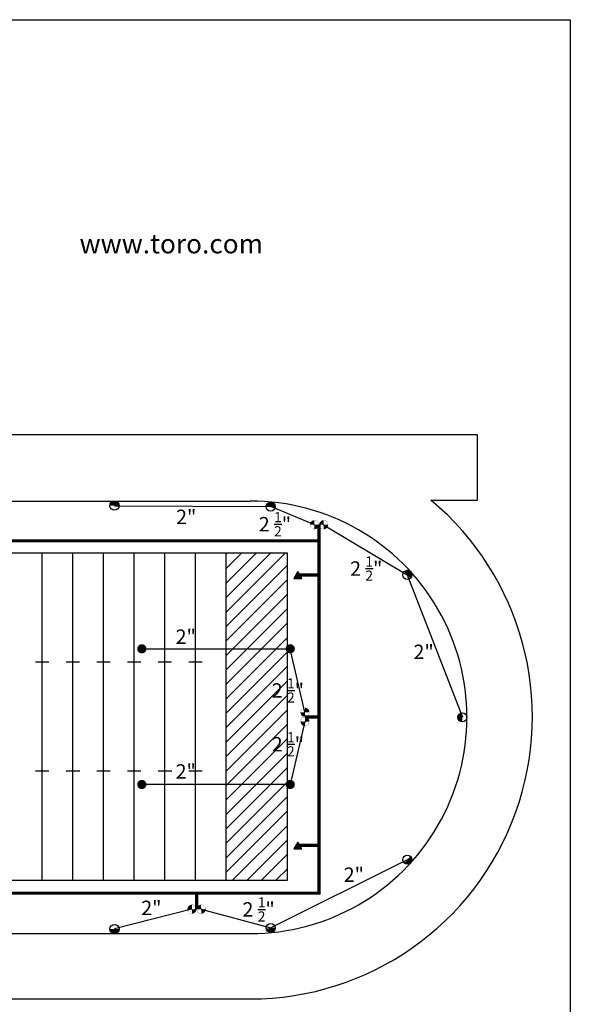
# Model space of a CAD drawing. Extents: x 0 to 222, y -4 to 280.
# Drawn here: x 125 to 216, y 117 to 280 of the extents above; entities that cross this region are included whole.
import ezdxf

# ---------------------------------------------------------------- set-up
doc = ezdxf.new("R2010")
doc.units = 0
doc.header["$LTSCALE"] = 10
doc.header["$MEASUREMENT"] = 0
doc.layers.get('0').update_dxf_attribs({"linetype": 'CONTINUOUS'})
for name, color, linetype in [('065-LOGO$0$CADdetails-2-FINELIGHT', 2, 'CONTINUOUS'), ('065-LOGO$0$CADdetails-7-VERYFINE', 7, 'CONTINUOUS'), ('CADdetails-1-FINE', 1, 'CONTINUOUS'), ('CADdetails-11-VERYFINE', 11, 'CONTINUOUS'), ('CADdetails-15-FINE', 15, 'CONTINUOUS'), ('CADdetails-2-FINELIGHT', 2, 'CONTINUOUS'), ('CADdetails-7-VERYFINE', 7, 'CONTINUOUS'), ('CADdetails-9-EXTRAFINE', 9, 'CONTINUOUS')]:
    doc.layers.add(name, color=color, linetype=linetype)
doc.styles.add('065-LOGO$0$CADdetails-DIMENSIONS', font='ARIALN.TTF', dxfattribs={"height": 2.38})
doc.styles.add('065-LOGO$0$CADdetails-SUBHEADING', font='ARIALN.TTF', dxfattribs={"height": 3.18})
doc.styles.add('CADdetails-NOTES', font='ARIALN.TTF', dxfattribs={"height": 2.38})
doc.styles.get("Standard").update_dxf_attribs({"font": 'Simplex.shx'})

# ---------------------------------------------------------------- blocks, each defined once
blk = doc.blocks.new('065-LOGO')
at = {"layer": '065-LOGO$0$CADdetails-7-VERYFINE'}
for p, q in [((2.842170943040401e-14, 280), (216, 280)), ((216, 280), (216, 0))]:
    blk.add_line(p, q, dxfattribs=at)
at = {"layer": '065-LOGO$0$CADdetails-2-FINELIGHT', "style": '065-LOGO$0$CADdetails-SUBHEADING'}
blk.add_text('www.toro.com', height=3.18, dxfattribs=at).set_placement((134.9880114901848, 241.41668314156))
at = {"layer": '065-LOGO$0$CADdetails-7-VERYFINE', "char_height": 2.38, "attachment_point": 4, "style": '065-LOGO$0$CADdetails-DIMENSIONS'}
for insert in [(125.3545531985371, 229.7823001621909), (133.4412840064083, 225.2178643236399), (148.3465880321871, 194.7245708452288), (151.2974317161293, 193.4813352957713), (143.4116186723993, 189.646981798821), (147.8061524816051, 189.646981798821), (142.1723499781165, 188.1021638185247), (148.3465880321871, 187.4829276232164), (151.1762859700279, 185.2538735440991), (142.7724883876217, 178.0326530979354), (139.9718115561873, 172.7138049041673), (135.7725524162138, 166.8253523985976), (140.2353154417892, 163.5028596890768), (133.7611048020299, 159.7979062498638), (154.6772772708071, 160.3047034852339), (152.6368926135794, 155.7618007228792), (158.3474701581904, 156.0182580234757), (137.0992345902869, 154.388946513033), (150.3062366417471, 153.4812250558128), (150.6666058888106, 153.217761481852), (155.9802459330604, 152.5386898721956), (158.2098917570074, 151.6478842973199), (133.9683848598504, 148.4119766209955), (142.8673845817657, 148.0200413838181), (154.8962813113756, 149.280133788896), (159.04332407062, 148.7733300266052), (160.8568113222877, 147.7552547360785), (152.529750955453, 142.1090393614694), (143.335981888941, 139.9682890989131), (145.9931955352877, 137.3279431168266), (138.8768343285083, 136.1709423599727), (140.2341691786316, 135.175171240225), (130.540388881559, 134.5952111539963), (155.0851493415239, 131.8972100557708), (137.0851807682754, 127.5859339320236), (144.3786735895014, 127.2814699084173), (130.2145348988663, 125.4829000868314), (133.5169867843431, 125.0757432376594)]:
    blk.add_mtext('\\A1;', dxfattribs=dict(at, insert=insert))
blk = doc.blocks.new('HEAD3606')
for q in [(-0.1219453714185397, 4.440892098500626e-16), (-0.0862283990643613, 0.0862283990643613), (-0.0862283990643613, -0.08622839906436042), (-8.881784197001252e-16, 0.1219453714185388), (0.08622839906436042, 0.0862283990643613), (0.1219453714185379, 4.440892098500626e-16), (0.08622839906436042, -0.08622839906436042), (-8.881784197001252e-16, -0.1219453714185383)]:
    blk.add_line((-8.881784197001252e-16, 4.440892098500626e-16), q)
blk.add_lwpolyline([(0.0003243138020732061, -0.501022364059867), (0.4333370156942919, 0.248977635940133), (-0.4326883880901464, 0.248977635940133)], close=True)
blk.add_solid([(0.4333370156942919, 0.248977635940133), (-0.4326883880901464, 0.248977635940133), (-0.0002659892107859108, -0.4999999292497344)])
at = {"flags": 1}
for tag, p in [('ITEM', (0.2542430034470611, -0.2001809236419927)), ('GPM', (0.2626523679048605, -0.30110501179206))]:
    blk.add_attdef(tag, p, '', height=0.05887238475420542, dxfattribs=at)
blk = doc.blocks.new('EPIR_HEAD01_360')
at = {"const_width": 0.5}
blk.add_lwpolyline([(0, -0.25, 1), (0, 0.25, 1), (0, -0.25)], format="xyb", dxfattribs=at)
at = {"flags": 3}
blk.add_attdef('EPIR_HDSYM_SIDES', (0, 0), '', height=0.2, dxfattribs=at)
blk = doc.blocks.new('EPIR_HEAD01_180')
at = {"const_width": 0.5}
blk.add_lwpolyline([(0.25, 2.775557561562891e-17, 1), (-0.2500000000000002, 2.775557561562891e-17, 1)], format="xyb", dxfattribs=at)
blk.add_circle((0, 0), 0.5)
at = {"flags": 3}
blk.add_attdef('EPIR_HDSYM_SIDES', (0, 0), '', height=0.2, dxfattribs=at)
blk = doc.blocks.new('LCIRRC-V')
at = {"const_width": 0.4915594623926616}
for points in [[(0.002083439229017547, 0.2459246511613166, 0.4142135623730949), (-0.2436962919673131, 0.0001449199649857791)], [(0.002083439229017547, -0.245634811231345, 0.4142135623730951), (0.2478631704253483, 0.0001449199649857791)]]:
    blk.add_lwpolyline(points, format="xyb", dxfattribs=at)
for points in [[(-0.4780146042379004, 0.0001449199649857791, 0.02253399386769939, 0.02144255686258482, 0.4142135623730951), (0.002083439229017547, -0.4799531235019323, 0.02144255686258482, 0.02144255686258482, 0)], [(0.4821814826959355, 0.0001449199649857791, 0.02253399386769939, 0.02144255686258482, 0.4142135623730951), (0.002083439229017547, 0.4802429634319038, 0.02144255686258482, 0.02144255686258482, 0)]]:
    blk.add_lwpolyline(points, format="xyseb")
at = {"flags": 1}
for tag, p in [('SIZE', (0.6788143471244795, -0.0449680738173151)), ('ITEM', (0.6788143471244795, 0.1247963481241988)), ('PSI', (0.655644112838787, -0.2147324957588202))]:
    blk.add_attdef(tag, p, '', height=0.1126559474782655, dxfattribs=at)

msp = doc.modelspace()

# ---------------------------------------------------------------- hatches: boundary and pattern name
at = {"layer": 'CADdetails-9-EXTRAFINE'}
h = msp.add_hatch(dxfattribs=at)
h.set_pattern_fill('LINE', color=256, scale=13.5, angle=45, style=0)
h.set_pattern_definition([(45, (-3.575640637928757, 102.9802684375847), (-1.193242693252298, 1.193242693252299), [])])
h.paths.add_polyline_path([(169.3049479579404, 191.9360040801835), (159.1799479579404, 191.9360040801835), (159.1799479579404, 137.9360040801834), (169.3049479579404, 137.9360040801834)])

# ---------------------------------------------------------------- linework, layer by layer
at = {"layer": 'CADdetails-1-FINE'}
for p, q in [((140.7584233721886, 199.76305806965), (166.543632244912, 199.6073596015583)), ((173.7578175663537, 196.6195814930789), (166.543632244912, 199.6073596015583)), ((175.2851676387796, 196.6195814930789), (189.0919503558733, 188.3359350807454)), ((189.0919503558733, 188.3359350807454), (198.1861742131666, 164.8249429112319)), ((145.2707788525915, 176.1380577026021), (169.7707797113935, 176.1380577026021)), ((172.2031541532169, 165.6476634100538), (169.7707797113935, 176.1380577026021)), ((172.2031541532169, 164.1231021683331), (169.7707797113935, 153.7339504577648)), ((169.7707797113935, 153.7339504577648), (145.2707788525915, 153.7339504577648)), ((189.0919491251058, 141.3139509471886), (166.5436304241011, 130.0425276067486)), ((153.5449670200478, 133.139614635276), (140.758421539251, 129.8868264263309)), ((155.0723170924737, 133.139614635276), (166.5436304241011, 130.0425276067486))]:
    msp.add_line(p, q, dxfattribs=at)
msp.add_lwpolyline([(47.80494795794044, 137.9360040801834), (169.3049479579404, 137.9360040801834), (169.3049479579404, 191.9360040801835), (47.80494795794044, 191.9360040801835)], close=True, dxfattribs=at)
msp.add_lwpolyline([(159.1799479579404, 137.9360040801834), (159.1799479579404, 191.9360040801835)], dxfattribs=at)
at = {"layer": 'CADdetails-11-VERYFINE'}
for points in [[(128.8049479579404, 137.9360040801834), (128.8049479579404, 191.9360040801835)], [(133.8674479579404, 137.9360040801834), (133.8674479579404, 191.9360040801835)], [(138.9299479579404, 137.9360040801834), (138.9299479579404, 191.9360040801835)], [(143.9924479579404, 137.9360040801834), (143.9924479579404, 191.9360040801835)], [(149.0549479579404, 137.9360040801834), (149.0549479579404, 191.9360040801835)], [(154.1174479579404, 137.9360040801834), (154.1174479579404, 191.9360040801835)], [(129.9294402307235, 173.9472540801834), (127.6926065169143, 173.9472540801834)], [(134.9919402307235, 173.9472540801835), (132.7551065169143, 173.9472540801835)], [(140.0544402307235, 173.9472540801834), (137.8176065169143, 173.9472540801834)], [(145.1169402307235, 173.9472540801834), (142.8801065169143, 173.9472540801834)], [(150.1794402307235, 173.9472540801834), (147.9426065169143, 173.9472540801834)], [(155.2419402307235, 173.9472540801834), (153.0051065169143, 173.9472540801834)], [(129.9294402307235, 155.9247540801834), (127.6926065169143, 155.9247540801834)], [(129.9294402307235, 155.9247540801835), (127.6926065169143, 155.9247540801835)], [(134.9919402307235, 155.9247540801834), (132.7551065169143, 155.9247540801834)], [(135.0163805804891, 155.9247540801834), (132.77954686668, 155.9247540801834)], [(140.0544402307235, 155.9247540801834), (137.8176065169143, 155.9247540801834)], [(140.0544402307235, 155.9247540801835), (137.8176065169143, 155.9247540801835)], [(145.1169402307235, 155.9247540801834), (142.8801065169143, 155.9247540801834)], [(145.1169402307235, 155.9247540801835), (142.8801065169143, 155.9247540801835)], [(150.1794402307235, 155.9247540801835), (147.9426065169143, 155.9247540801835)], [(150.2195901460035, 155.9247540801834), (147.9827564321943, 155.9247540801834)], [(155.2419402307235, 155.9247540801834), (153.0051065169143, 155.9247540801834)], [(155.2419402307235, 155.9247540801835), (153.0051065169143, 155.9247540801835)]]:
    msp.add_lwpolyline(points, dxfattribs=at)
at = {"layer": 'CADdetails-15-FINE'}
for points in [[(192.9929398107372, 200.677452849308), (200.6835900643316, 200.677452849308), (200.6835900643314, 211.477452849308), (12.82672533956679, 211.477452849308)], [(53.87109006433155, 200.5224327026021), (163.1704650643317, 200.522432702602)], [(53.87109006433155, 129.127452849308), (163.1704650643317, 129.127452849308)], [(53.87109006433155, 118.327452849308), (163.1704650643317, 118.327452849308)]]:
    msp.add_lwpolyline(points, dxfattribs=at)
for centre, radius, start, end in [((163.1704650643317, 164.902452849308), 46.575, 270, 50.18500224505616), ((163.2479751376845, 164.824942775955), 35.69757407548213, 269.8755936873192, 90.1244063126808)]:
    msp.add_arc(centre, radius, start, end, dxfattribs=at)
at = {"layer": 'CADdetails-2-FINELIGHT', "const_width": 0.5624999999999999}
for points in [[(174.5221351694358, 196.6438362318707), (174.5221351694358, 193.9795690328467)], [(174.5221351694358, 188.3350206090508), (171.3107146936479, 188.3350206090508)], [(172.2031541532169, 164.8795980641775), (174.5221351694356, 164.8795980641775)], [(174.5221351694358, 143.6747387793102), (171.3107146936479, 143.6747387793102)], [(154.3079994893917, 133.1153598964843), (154.3079994893917, 135.7796270955082)]]:
    msp.add_lwpolyline(points, dxfattribs=at)
at = {"layer": 'CADdetails-2-FINELIGHT', "const_width": 0.50625}
msp.add_lwpolyline([(43.09047482268261, 135.7796270955082), (43.09047482268261, 193.9795690328467), (174.5221351694358, 193.9795690328467), (174.5221351694356, 135.7796270955082)], close=True, dxfattribs=at)

# ---------------------------------------------------------------- block references
msp.add_blockref('065-LOGO', (0, 0))
at = {"layer": 'CADdetails-2-FINELIGHT', "xscale": 1.482561035156266, "yscale": 1.482561035156266, "zscale": 1.482561035156266, "rotation": 180}
for p in [(171.0247577062405, 188.1357659620121), (171.0247577062405, 143.4754841322715)]:
    msp.add_blockref('HEAD3606', p, dxfattribs=at)
at = {"layer": 'CADdetails-7-VERYFINE'}
for name, p, xscale, yscale, zscale, rotation in [('EPIR_HEAD01_180', (140.7584233721886, 199.76305806965), 1.518750000000012, 1.518750000000012, 1.518750000000012, 359.9999990616516), ('EPIR_HEAD01_180', (166.543632244912, 199.6073596015583), 1.518750000000002, 1.518750000000002, 1.518750000000002, 354.5873442972207), ('LCIRRC-V', (173.7546716196065, 196.6192893886356), 1.512817382812471, 1.512817382812471, 2.269226074218749, 1.325789588234082), ('LCIRRC-V', (175.2820216920325, 196.6192893886356), 1.512817382812471, 1.512817382812471, 2.269226074218749, 1.325789588234082), ('EPIR_HEAD01_180', (189.0919503558733, 188.3359350807454), 1.51875, 1.51875, 1.51875, 312.2936715097122), ('LCIRRC-V', (172.206300099964, 165.6473713056104), -1.512817382812471, 1.5128173828125, 2.269226074218749, 358.674210411766), ('LCIRRC-V', (172.206300099964, 164.1228100638897), -1.512817382812471, 1.5128173828125, 2.269226074218749, 358.674210411766), ('EPIR_HEAD01_180', (198.1861742131666, 164.8249429112319), 1.518750000000001, 1.518750000000001, 1.518750000000001, 90), ('EPIR_HEAD01_360', (145.2707788525915, 153.7339504577648), -1.518749999999955, 1.518750000000001, 1.51875, 180), ('EPIR_HEAD01_360', (169.7707797113935, 153.7339504577648), -1.518749999999955, 1.518750000000001, 1.51875, 180), ('EPIR_HEAD01_180', (189.0919491251058, 141.3139509471886), 1.518749999999995, 1.518749999999995, 1.518749999999995, 227.7063254909339), ('LCIRRC-V', (153.5481129667949, 133.1399067397194), 1.512817382812471, 1.512817382812471, 2.269226074218749, 181.325789588234), ('LCIRRC-V', (155.0754630392209, 133.1399067397194), 1.512817382812471, 1.512817382812471, 2.269226074218749, 181.325789588234), ('EPIR_HEAD01_180', (140.758421539251, 129.8868264263309), 1.518750000000012, 1.518750000000012, 1.518750000000012, 179.9999990616516), ('EPIR_HEAD01_180', (166.5436304241011, 130.0425276067486), 1.518750000000015, 1.518750000000015, 1.518750000000015, 185.412652703425)]:
    msp.add_blockref(name, p, dxfattribs=dict(at, xscale=xscale, yscale=yscale, zscale=zscale, rotation=rotation))
at = {"layer": 'CADdetails-7-VERYFINE', "xscale": 1.518749999999955, "yscale": 1.518749999999955, "zscale": 1.518749999999955}
for p in [(145.2707788525915, 176.1380577026021), (169.7707797113935, 176.1380577026021)]:
    msp.add_blockref('EPIR_HEAD01_360', p, dxfattribs=at)

# ---------------------------------------------------------------- texts
at = {"layer": 'CADdetails-7-VERYFINE', "char_height": 2.379999999999999, "width": 6.831355822428121, "attachment_point": 1, "style": 'CADdetails-NOTES'}
for s, insert in [('\\A1;2"', (150.9242795080802, 199.1051454001794)), ('\\A1;2 {\\H0.7x;\\S1/2;}"', (164.5763096839936, 198.7074663774291)), ('\\A1;2 {\\H0.7x;\\S1/2;}"', (179.6452287439274, 191.3799111001464)), ('\\A1;2"', (150.8485693811188, 179.3223328777297)), ('\\A1;2"', (190.1141299551371, 176.828384719266)), ('\\A1;2 {\\H0.7x;\\S1/2;}"', (166.712630824145, 171.2559063179503)), ('\\A1;2 {\\H0.7x;\\S1/2;}"', (166.712630824145, 162.3756316967618)), ('\\A1;2"', (150.8485693811188, 157.0802287820342)), ('\\A1;2"', (178.5941558023871, 140.0293156123336)), ('\\A1;2 {\\H0.7x;\\S1/2;}"', (161.8832536159706, 135.1114823929079)), ('\\A1;2"', (145.1746953879245, 134.5551287578457))]:
    msp.add_mtext(s, dxfattribs=dict(at, insert=insert))

doc.saveas('drawing.dxf')
